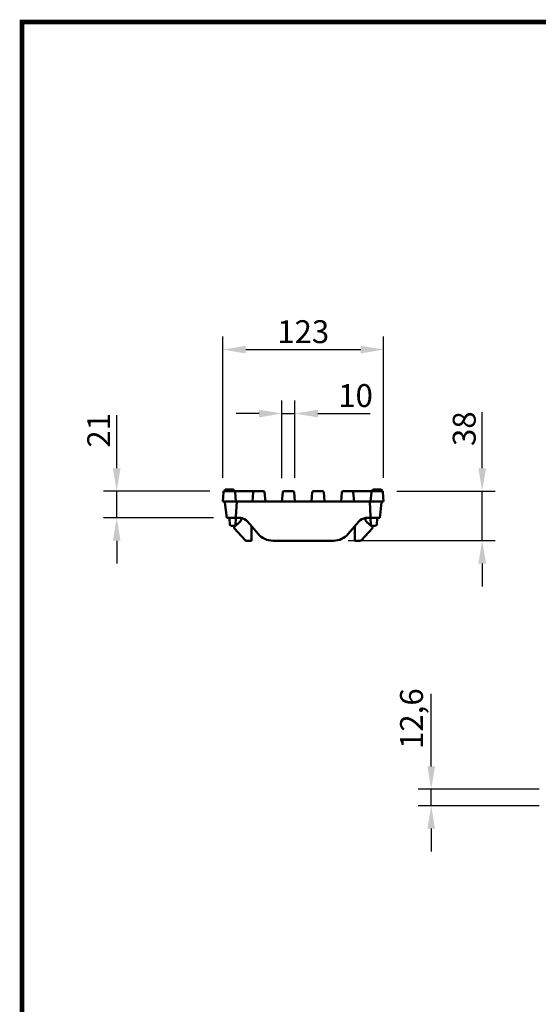
# Model space of a CAD drawing. Extents: x 63 to 1038, y 13 to 1482.
# Drawn here: x 63 to 460, y 729 to 1482 of the extents above; entities that cross this region are included whole.
import ezdxf

# ---------------------------------------------------------------- set-up
doc = ezdxf.new("R2010")
doc.units = 0
doc.header["$LTSCALE"] = 5
doc.header["$MEASUREMENT"] = 0
doc.linetypes.add('AUSGEZOGEN', pattern=[0])
doc.layers.get('DEFPOINTS').update_dxf_attribs({"linetype": 'CONTINUOUS'})
for name, color, linetype in [('AM_BOR', 7, 'CONTINUOUS'), ('DUENN-18', 94, 'CONTINUOUS'), ('KOPF', 12, 'AUSGEZOGEN'), ('SICHTBAR', 7, 'CONTINUOUS')]:
    doc.layers.add(name, color=color, linetype=linetype)
doc.styles.add('BEMSTIL', font='isocp3.shx', dxfattribs={"width": 0.8})
doc.dimstyles.new('BEMASS', dxfattribs={"dimtxt": 3.5, "dimasz": 3.5, "dimexe": 1.4, "dimexo": 0, "dimgap": 2, "dimtad": 1, "dimtxsty": 'BEMSTIL', "dimcen": 3, "dimclrd": 3, "dimclre": 3, "dimclrt": 3, "dimadec": 0, "dimazin": 0, "dimtfac": 0.875, "dimtmove": 2, "dimatfit": 3, "dimfxl": 1, "dimtolj": 1, "dimlwd": 25, "dimlwe": 25, "dimarcsym": 0})
doc.dimstyles.new('BEMASS$0', dxfattribs={"dimtxt": 3.5, "dimasz": 3.5, "dimexe": 1.4, "dimexo": 0, "dimgap": 2, "dimtad": 1, "dimtxsty": 'BEMSTIL', "dimcen": 3, "dimclrd": 3, "dimclre": 3, "dimclrt": 3, "dimadec": 0, "dimazin": 0, "dimtfac": 0.875, "dimtmove": 2, "dimatfit": 3, "dimfxl": 1, "dimtolj": 1, "dimlwd": 25, "dimlwe": 25, "dimarcsym": 0})

# ---------------------------------------------------------------- blocks, each defined once
blk = doc.blocks.new('*D1')
at = {"layer": 'DEFPOINTS', "color": 0, "transparency": 16777216}
for p in [(341.61, 1229.37), (218.61, 1121.19), (341.61, 1121.19)]:
    blk.add_point(p, dxfattribs=at)
at = {"layer": 'SICHTBAR', "color": 3, "lineweight": 25, "transparency": 16777216}
for p, q in [((218.61, 1131.19), (218.61, 1239.37)), ((341.61, 1131.19), (341.61, 1239.37)), ((236.11, 1229.37), (324.11, 1229.37))]:
    blk.add_line(p, q, dxfattribs=at)
at = {"layer": 'SICHTBAR', "color": 3, "transparency": 16777216}
for points in [[(236.11, 1232.28), (236.11, 1226.45), (218.61, 1229.37)], [(324.11, 1232.28), (324.11, 1226.45), (341.61, 1229.37)]]:
    blk.add_solid(points, dxfattribs=at)
at = {"layer": 'SICHTBAR', "color": 4, "transparency": 16777216, "insert": (280.11, 1243.12), "char_height": 17.5, "attachment_point": 5, "style": 'BEMSTIL'}
blk.add_mtext('\\A1;123', dxfattribs=at)
blk = doc.blocks.new('*D2')
at = {"layer": 'DEFPOINTS', "color": 0, "transparency": 16777216}
for p in [(137.44, 1121.19), (218.61, 1121.19), (221.61, 1100.69)]:
    blk.add_point(p, dxfattribs=at)
at = {"layer": 'SICHTBAR', "color": 3, "lineweight": 25, "transparency": 16777216}
for p, q in [((137.44, 1138.69), (137.44, 1179.14)), ((208.61, 1121.19), (127.44, 1121.19)), ((137.44, 1100.69), (137.44, 1121.19)), ((211.61, 1100.69), (127.44, 1100.69)), ((137.44, 1083.19), (137.44, 1065.69))]:
    blk.add_line(p, q, dxfattribs=at)
at = {"layer": 'SICHTBAR', "color": 3, "transparency": 16777216}
for points in [[(134.52, 1138.69), (140.36, 1138.69), (137.44, 1121.19)], [(134.52, 1083.19), (140.36, 1083.19), (137.44, 1100.69)]]:
    blk.add_solid(points, dxfattribs=at)
at = {"layer": 'SICHTBAR', "color": 4, "transparency": 16777216, "insert": (123.69, 1167.67), "char_height": 17.5, "attachment_point": 5, "rotation": 90, "style": 'BEMSTIL'}
blk.add_mtext('\\A1;21', dxfattribs=at)
blk = doc.blocks.new('*D4')
at = {"layer": 'DEFPOINTS', "color": 0, "transparency": 16777216}
for p in [(378.01, 893.13), (470.67, 893.13), (470.67, 880.53)]:
    blk.add_point(p, dxfattribs=at)
at = {"layer": 'SICHTBAR', "color": 3, "lineweight": 25, "transparency": 16777216}
for p, q in [((378.01, 910.63), (378.01, 966.13)), ((460.67, 893.13), (368.01, 893.13)), ((378.01, 880.53), (378.01, 893.13)), ((460.67, 880.53), (368.01, 880.53)), ((378.01, 863.03), (378.01, 845.53))]:
    blk.add_line(p, q, dxfattribs=at)
at = {"layer": 'SICHTBAR', "color": 3, "transparency": 16777216}
for points in [[(375.09, 910.63), (380.92, 910.63), (378.01, 893.13)], [(375.09, 863.03), (380.92, 863.03), (378.01, 880.53)]]:
    blk.add_solid(points, dxfattribs=at)
at = {"layer": 'SICHTBAR', "color": 4, "transparency": 16777216, "insert": (362.94, 947.13), "char_height": 17.5, "attachment_point": 5, "rotation": 90, "style": 'BEMSTIL'}
blk.add_mtext('\\A1;12,6', dxfattribs=at)
blk = doc.blocks.new('RA_A4_AM')
at = {"layer": 'KOPF', "const_width": 0.7}
blk.add_lwpolyline([(207.31, 3), (13, 3), (13, 44), (13, 296), (207.3, 296), (207.3, 44), (207.3, 3)], dxfattribs=at)
blk = doc.blocks.new('*D8')
at = {"layer": 'DEFPOINTS', "color": 0, "transparency": 16777216}
for p in [(341.61, 1121.19), (417, 1121.19), (304.57, 1083.27)]:
    blk.add_point(p, dxfattribs=at)
at = {"layer": 'SICHTBAR', "color": 3, "lineweight": 25, "transparency": 16777216}
for p, q in [((417, 1138.69), (417, 1181.59)), ((351.61, 1121.19), (427, 1121.19)), ((417, 1083.27), (417, 1121.19)), ((314.57, 1083.27), (427, 1083.27)), ((417, 1065.77), (417, 1048.27))]:
    blk.add_line(p, q, dxfattribs=at)
at = {"layer": 'SICHTBAR', "color": 3, "transparency": 16777216}
for points in [[(414.08, 1138.69), (419.91, 1138.69), (417, 1121.19)], [(414.08, 1065.77), (419.91, 1065.77), (417, 1083.27)]]:
    blk.add_solid(points, dxfattribs=at)
at = {"layer": 'SICHTBAR', "color": 4, "transparency": 16777216, "insert": (403.25, 1168.89), "char_height": 17.5, "attachment_point": 5, "rotation": 90, "style": 'BEMSTIL'}
blk.add_mtext('\\A1;38', dxfattribs=at)
blk = doc.blocks.new('*D12')
at = {"layer": 'DEFPOINTS', "color": 0, "transparency": 16777216}
for p in [(273.81, 1180.49), (263.81, 1121.15), (273.81, 1121.24)]:
    blk.add_point(p, dxfattribs=at)
at = {"layer": 'SICHTBAR', "color": 3, "lineweight": 25, "transparency": 16777216}
for p, q in [((263.81, 1131.15), (263.81, 1190.49)), ((273.81, 1131.24), (273.81, 1190.49)), ((246.31, 1180.49), (228.81, 1180.49)), ((263.81, 1180.49), (273.81, 1180.49)), ((291.31, 1180.49), (331.43, 1180.49))]:
    blk.add_line(p, q, dxfattribs=at)
at = {"layer": 'SICHTBAR', "color": 3, "transparency": 16777216}
for points in [[(246.31, 1183.4), (246.31, 1177.57), (263.81, 1180.49)], [(291.31, 1183.4), (291.31, 1177.57), (273.81, 1180.49)]]:
    blk.add_solid(points, dxfattribs=at)
at = {"layer": 'SICHTBAR', "color": 4, "transparency": 16777216, "insert": (320.12, 1194.24), "char_height": 17.5, "attachment_point": 5, "style": 'BEMSTIL'}
blk.add_mtext('\\A1;10', dxfattribs=at)

msp = doc.modelspace()

# ---------------------------------------------------------------- linework, layer by layer
at = {"layer": 'DUENN-18', "linetype": 'Continuous', "lineweight": 50}
for p, q in [((333.615, 1122.408), (332.922, 1121.208)), ((333.615, 1122.408), (339.615, 1122.408)), ((340.458, 1121.208), (339.615, 1122.408))]:
    msp.add_line(p, q, dxfattribs=at).dxf.unprotected_set("ltscale", 0)
at = {"layer": 'DUENN-18', "linetype": 'Continuous', "lineweight": 50, "flags": 128}
for points in [[(220.14, 1121.204), (220.224, 1121.518), (220.463, 1122.408)], [(227.089, 1121.204), (226.998, 1121.544), (226.767, 1122.408)]]:
    msp.add_lwpolyline(points, dxfattribs=at).dxf.unprotected_set("ltscale", 0)
at = {"layer": 'DUENN-18', "linetype": 'Continuous', "lineweight": 50}
msp.add_open_spline([(226.767, 1122.408), (226.764, 1122.408), (226.762, 1122.408), (226.748, 1122.408), (226.737, 1122.408), (226.691, 1122.408), (226.643, 1122.408), (226.544, 1122.408), (226.507, 1122.408), (226.424, 1122.408), (226.377, 1122.408), (226.275, 1122.408), (226.22, 1122.408), (226.1, 1122.408), (226.035, 1122.408), (220.463, 1122.408)], degree=3, knots=[0, 0, 0, 0, 0.125, 0.125, 0.25, 0.25, 0.5, 0.5, 0.625, 0.625, 0.75, 0.75, 0.875, 0.875, 1, 1, 1, 1], dxfattribs=at).dxf.unprotected_set("ltscale", 0)
at = {"layer": 'SICHTBAR', "linetype": 'Continuous', "lineweight": 50}
for p, q in [((218.615, 1113.208), (219.235, 1120.295)), ((219.167, 1119.522), (219.167, 1121.208)), ((220.056, 1121.208), (219.167, 1121.208)), ((220.231, 1121.208), (226.999, 1121.208)), ((226.187, 1121.208), (225.507, 1121.208)), ((226.999, 1121.208), (228.991, 1121.208)), ((227.995, 1120.295), (228.615, 1113.208)), ((228.991, 1121.208), (240.839, 1121.208)), ((240.839, 1121.208), (242.831, 1121.208)), ((241.215, 1113.208), (241.835, 1120.295)), ((242.831, 1121.208), (249.599, 1121.208)), ((250.595, 1120.295), (251.215, 1113.208)), ((263.815, 1113.208), (264.435, 1120.295)), ((265.431, 1121.208), (272.199, 1121.208)), ((273.195, 1120.295), (273.815, 1113.208)), ((286.415, 1113.208), (287.035, 1120.295)), ((288.031, 1121.208), (294.799, 1121.208)), ((295.795, 1120.295), (296.415, 1113.208)), ((309.015, 1113.208), (309.635, 1120.295)), ((310.631, 1121.208), (317.399, 1121.208)), ((317.399, 1121.208), (319.391, 1121.208)), ((318.395, 1120.295), (319.015, 1113.208)), ((319.391, 1121.208), (331.239, 1121.208)), ((331.239, 1121.208), (333.231, 1121.208)), ((331.615, 1113.208), (332.235, 1120.295)), ((333.231, 1121.208), (339.999, 1121.208)), ((341.062, 1121.208), (339.999, 1121.208)), ((340.995, 1120.295), (341.615, 1113.208)), ((341.062, 1119.522), (341.062, 1121.208)), ((219.23, 1113.208), (218.615, 1113.208)), ((219.611, 1113.208), (227.619, 1113.208)), ((221.65, 1100.708), (220.223, 1112.33)), ((227.619, 1113.208), (229.27, 1113.208)), ((229.27, 1113.208), (228.664, 1101.649)), ((241.215, 1113.208), (233.197, 1113.208)), ((242.211, 1113.208), (241.215, 1113.208)), ((242.211, 1113.208), (250.219, 1113.208)), ((251.215, 1113.208), (250.219, 1113.208)), ((263.815, 1113.208), (251.215, 1113.208)), ((264.811, 1113.208), (263.815, 1113.208)), ((264.811, 1113.208), (272.819, 1113.208)), ((273.815, 1113.208), (272.819, 1113.208)), ((286.415, 1113.208), (273.815, 1113.208)), ((287.411, 1113.208), (286.415, 1113.208)), ((295.419, 1113.208), (287.411, 1113.208)), ((296.415, 1113.208), (295.419, 1113.208)), ((309.015, 1113.208), (296.415, 1113.208)), ((310.011, 1113.208), (309.015, 1113.208)), ((318.019, 1113.208), (310.011, 1113.208)), ((319.015, 1113.208), (318.019, 1113.208)), ((327.032, 1113.208), (319.015, 1113.208)), ((330.96, 1113.208), (331.565, 1101.649)), ((332.611, 1113.208), (330.96, 1113.208)), ((340.619, 1113.208), (332.611, 1113.208)), ((338.58, 1100.708), (340.007, 1112.33)), ((341.615, 1113.208), (340.999, 1113.208)), ((221.65, 1100.708), (227.648, 1100.708)), ((223.88, 1095.656), (223.64, 1100.234)), ((228.59, 1100.234), (228.35, 1095.656)), ((232.667, 1100.613), (232.667, 1099.858)), ((327.562, 1100.613), (327.562, 1099.858)), ((331.88, 1095.656), (331.64, 1100.234)), ((338.58, 1100.708), (332.582, 1100.708)), ((336.59, 1100.234), (336.35, 1095.656)), ((227.351, 1094.708), (224.878, 1094.708)), ((227.429, 1092.483), (235.609, 1083.533)), ((231.665, 1097.62), (227.501, 1093.904)), ((245.625, 1088.446), (237.509, 1097.914)), ((240.667, 1083.208), (240.667, 1094.23)), ((322.72, 1097.914), (314.605, 1088.446)), ((319.562, 1083.208), (319.562, 1094.23)), ((332.8, 1092.483), (324.62, 1083.533)), ((328.565, 1097.62), (332.728, 1093.904)), ((335.351, 1094.708), (332.878, 1094.708)), ((238.167, 1083.208), (236.347, 1083.208)), ((240.667, 1083.208), (238.167, 1083.208)), ((303.216, 1083.208), (257.014, 1083.208)), ((322.062, 1083.208), (319.562, 1083.208)), ((323.882, 1083.208), (322.062, 1083.208))]:
    msp.add_line(p, q, dxfattribs=at).dxf.unprotected_set("ltscale", 0)
at = {"layer": 'SICHTBAR', "linetype": 'Continuous', "lineweight": 50, "flags": 128}
msp.add_lwpolyline([(331.386, 1100.643), (331.295, 1100.705), (331.292, 1100.708)], dxfattribs=at).dxf.unprotected_set("ltscale", 0)
at = {"layer": 'SICHTBAR', "linetype": 'Continuous', "lineweight": 50}
for centre, radius, start, end in [((220.231, 1120.208), 1, 90, 175), ((226.999, 1120.208), 1, 5, 90), ((242.831, 1120.208), 1, 90, 175), ((249.599, 1120.208), 1, 5, 90), ((265.431, 1120.208), 1, 90, 175), ((272.199, 1120.208), 1, 5, 90), ((288.031, 1120.208), 1, 90, 175), ((294.799, 1120.208), 1, 5, 90), ((310.631, 1120.208), 1, 90, 175), ((317.399, 1120.208), 1, 5, 90), ((333.231, 1120.208), 1, 90, 175), ((339.999, 1120.208), 1, 5, 90), ((219.23, 1112.208), 1, 7, 54.858151), ((340.999, 1112.208), 1, 125.141849, 173), ((223.14, 1100.208), 0.5, 3, 90), ((229.667, 1099.858), 3, 311.747555, 0), ((231.435, 1092.708), 8, 40.601295, 82.918003), ((328.794, 1092.708), 8, 97.081997, 139.398705), ((330.562, 1099.858), 3, 180, 228.252445), ((331.14, 1100.208), 0.5, 3, 60.506721), ((337.089, 1100.208), 0.5, 90, 177), ((224.878, 1095.708), 1, 183, 270), ((228.167, 1093.158), 1, 131.747555, 222.426265), ((227.351, 1095.708), 1, 270, 357), ((332.878, 1095.708), 1, 183, 270), ((332.062, 1093.158), 1, 317.573735, 48.252445), ((335.351, 1095.708), 1, 270, 357), ((257.014, 1098.208), 15, 220.601295, 270), ((303.216, 1098.208), 15, 270, 319.398705), ((236.347, 1084.208), 1, 222.426265, 270), ((323.882, 1084.208), 1, 270, 317.573735)]:
    msp.add_arc(centre, radius, start, end, dxfattribs=at).dxf.unprotected_set("ltscale", 0)
for centre, major_axis, start_param, end_param in [((218.901, 1105.007), (0.721, 8.2), 6.0826266, 6.293859), ((341.328, 1105.007), (-0.721, 8.2), 6.2725117, 6.483744)]:
    msp.add_ellipse(centre, major_axis=major_axis, ratio=0.121482, start_param=start_param, end_param=end_param, dxfattribs=at).dxf.unprotected_set("ltscale", 0)
for points, knots in [([(219.23, 1113.208), (219.327, 1113.208), (219.428, 1113.194), (219.626, 1113.132), (219.721, 1113.086), (219.806, 1113.026)], [0, 0, 0, 0, 0.5, 0.5, 1, 1, 1, 1]), ([(229.27, 1113.208), (229.359, 1113.208), (229.524, 1113.208), (229.999, 1113.208), (230.299, 1113.208), (230.835, 1113.208), (231.024, 1113.208), (231.422, 1113.208), (231.632, 1113.208), (232.285, 1113.208), (232.734, 1113.208), (233.197, 1113.208)], [0, 0, 0, 0, 0.25, 0.25, 0.5, 0.5, 0.625, 0.625, 0.75, 0.75, 1, 1, 1, 1]), ([(330.96, 1113.208), (330.87, 1113.208), (330.706, 1113.208), (330.231, 1113.208), (329.931, 1113.208), (329.394, 1113.208), (329.205, 1113.208), (328.808, 1113.208), (328.597, 1113.208), (327.945, 1113.208), (327.496, 1113.208), (327.032, 1113.208)], [0, 0, 0, 0, 0.25, 0.25, 0.5, 0.5, 0.625, 0.625, 0.75, 0.75, 1, 1, 1, 1]), ([(340.424, 1113.026), (340.509, 1113.086), (340.603, 1113.132), (340.801, 1113.193), (340.902, 1113.208), (340.999, 1113.208)], [0, 0, 0, 0, 0.5, 0.5, 1, 1, 1, 1]), ([(227.648, 1100.708), (227.776, 1100.708), (227.902, 1100.731), (228.141, 1100.823), (228.25, 1100.891), (228.532, 1101.148), (228.651, 1101.392), (228.664, 1101.649)], [0, 0, 0, 0, 0.25, 0.25, 0.5, 0.5, 1, 1, 1, 1]), ([(231.435, 1100.708), (230.967, 1100.708), (230.524, 1100.708), (229.899, 1100.708), (229.697, 1100.708), (229.32, 1100.708), (229.142, 1100.708), (228.809, 1100.708), (228.653, 1100.708), (228.371, 1100.708), (228.245, 1100.708), (227.91, 1100.708), (227.745, 1100.708), (227.648, 1100.708)], [0, 0, 0, 0, 0.25, 0.25, 0.375, 0.375, 0.5, 0.5, 0.625, 0.625, 0.75, 0.75, 1, 1, 1, 1]), ([(228.59, 1100.234), (228.59, 1100.237), (228.599, 1100.4), (228.656, 1100.555), (228.712, 1100.708)], [0, 0, 0, 0, 0.01465904, 1, 1, 1, 1]), ([(332.582, 1100.708), (332.485, 1100.708), (332.32, 1100.708), (331.985, 1100.708), (331.859, 1100.708), (331.576, 1100.708), (331.42, 1100.708), (331.087, 1100.708), (330.91, 1100.708), (330.532, 1100.708), (330.33, 1100.708), (329.705, 1100.708), (329.263, 1100.708), (328.794, 1100.708)], [0, 0, 0, 0, 0.25, 0.25, 0.375, 0.375, 0.5, 0.5, 0.625, 0.625, 0.75, 0.75, 1, 1, 1, 1]), ([(331.565, 1101.649), (331.572, 1101.521), (331.604, 1101.396), (331.714, 1101.166), (331.791, 1101.062), (332.072, 1100.806), (332.325, 1100.708), (332.582, 1100.708)], [0, 0, 0, 0, 0.25, 0.25, 0.5, 0.5, 1, 1, 1, 1])]:
    msp.add_open_spline(points, degree=3, knots=knots, dxfattribs=at).dxf.unprotected_set("ltscale", 0)
for points in [[(232.422, 1100.647), (232.089, 1100.688), (231.76, 1100.708), (231.435, 1100.708)], [(328.794, 1100.708), (328.469, 1100.708), (328.141, 1100.688), (327.808, 1100.647)]]:
    msp.add_open_spline(points, degree=3, dxfattribs=at).dxf.unprotected_set("ltscale", 0)

# ---------------------------------------------------------------- block references
at = {"layer": 'AM_BOR', "xscale": 5, "yscale": 5, "zscale": 5}
msp.add_blockref('RA_A4_AM', (0, 0), dxfattribs=at)

# ---------------------------------------------------------------- dimensions: what is measured, and where the dimension line sits
at = {"layer": 'SICHTBAR'}
for base, p1, p2, dimstyle, picture, middle in [((341.615, 1229.368), (218.615, 1121.189), (341.615, 1121.189), 'BEMASS', '*D1', (280.115, 1243.12)), ((273.815, 1180.486), (263.815, 1121.15), (273.815, 1121.239), 'BEMASS$0', '*D12', (320.12, 1194.236))]:
    dim = msp.add_linear_dim(base=base, p1=p1, p2=p2, dimstyle=dimstyle, override={"dimscale": 5, "dimexe": 2, "dimexo": 2, "dimgap": 1, "dimclrt": 4, "dimtmove": 0, "dimatfit": 0}, dxfattribs=at)
    dim.commit()
    dim.dimension.update_dxf_attribs({"geometry": picture, "text_midpoint": middle})
for base, p1, p2, text, picture, middle in [((137.44, 1121.189), (221.615, 1100.689), (218.615, 1121.189), '21', '*D2', (123.688, 1167.667)), ((416.998, 1121.189), (304.567, 1083.269), (341.615, 1121.189), '38', '*D8', (403.248, 1168.889))]:
    dim = msp.add_linear_dim(base=base, p1=p1, p2=p2, angle=90, text=text, dimstyle='BEMASS', override={"dimscale": 5, "dimexe": 2, "dimexo": 2, "dimgap": 1, "dimclrt": 4, "dimtmove": 0, "dimatfit": 0}, dxfattribs=at)
    dim.commit()
    dim.dimension.update_dxf_attribs({"geometry": picture, "text_midpoint": middle})
dim = msp.add_linear_dim(base=(378.005, 893.134), p1=(470.672, 880.534), p2=(470.672, 893.134), angle=90, dimstyle='BEMASS$0', override={"dimscale": 5, "dimexe": 2, "dimexo": 2, "dimgap": 1, "dimclrt": 4, "dimtmove": 0, "dimatfit": 0}, dxfattribs=at)
dim.commit()
dim.dimension.update_dxf_attribs({"geometry": '*D4', "text_midpoint": (362.941, 947.131)})

doc.saveas('drawing.dxf')
